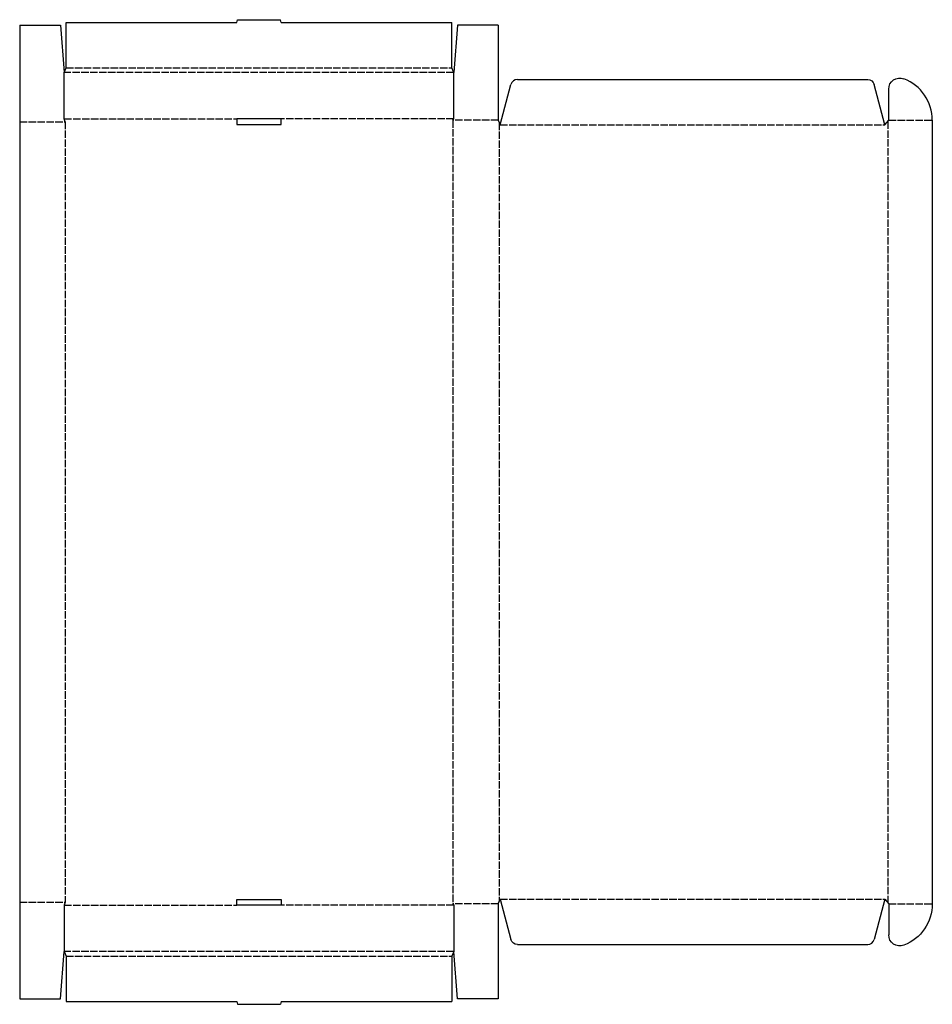
# Model space of a CAD drawing. Extents: x 0 to 61.5, y -0.4 to 66.
import ezdxf

# ---------------------------------------------------------------- set-up
doc = ezdxf.new("R2010")
doc.units = 0
doc.header["$MEASUREMENT"] = 0
doc.linetypes.add('CENTER_G', pattern=[0.5725, 0.5, -0.0725])
doc.layers.add('LAYER1', color=7, linetype='CONTINUOUS')

msp = doc.modelspace()

# ---------------------------------------------------------------- linework, layer by layer
at = {"layer": 'LAYER1', "color": 7}
for p, q in [((3.125, 62.75), (3.125, 65.812)), ((3.125, 65.812), (14.625, 65.812)), ((14.625, 65.812), (14.675, 66)), ((14.675, 66), (17.575, 66)), ((17.625, 65.812), (17.575, 66)), ((17.625, 65.812), (29.125, 65.812)), ((29.125, 62.75), (29.125, 65.812)), ((0, 65.625), (0, 59.125)), ((0, 65.625), (2.75, 65.625)), ((2.75, 65.625), (3, 62.438)), ((29.5, 65.625), (29.25, 62.438)), ((32.25, 65.625), (29.5, 65.625)), ((32.25, 65.625), (32.25, 59.219)), ((3, 62.438), (3.125, 62.75)), ((3, 59.312), (3, 62.438)), ((29.25, 62.438), (29.125, 62.75)), ((29.25, 59.312), (29.25, 62.438)), ((33.541, 61.969), (57.147, 61.969)), ((32.375, 58.906), (33.106, 61.635)), ((58.312, 58.906), (57.581, 61.635)), ((58.562, 59.219), (58.562, 61.317)), ((0, 59.125), (0, 6.5)), ((3.062, 59.125), (3, 59.312)), ((17.625, 59.312), (14.625, 59.312)), ((14.625, 59.312), (14.625, 58.938)), ((17.625, 58.938), (17.625, 59.312)), ((29.188, 59.219), (29.25, 59.312)), ((32.25, 59.219), (32.375, 58.906)), ((58.312, 58.906), (58.562, 59.219)), ((61.5, 59.219), (61.5, 6.406)), ((14.625, 58.938), (17.625, 58.938)), ((14.625, 6.687), (17.625, 6.687)), ((14.625, 6.312), (14.625, 6.687)), ((17.625, 6.687), (17.625, 6.312)), ((32.25, 6.406), (32.375, 6.719)), ((32.375, 6.719), (33.106, 3.99)), ((58.312, 6.719), (57.581, 3.99)), ((58.312, 6.719), (58.562, 6.406)), ((0, 6.5), (0, 0)), ((3.062, 6.5), (3, 6.312)), ((3, 6.312), (3, 3.188)), ((17.625, 6.312), (14.625, 6.312)), ((29.188, 6.406), (29.25, 6.312)), ((29.25, 6.312), (29.25, 3.188)), ((32.25, 6.406), (32.25, 0)), ((58.562, 6.406), (58.562, 4.308)), ((33.541, 3.656), (57.147, 3.656)), ((2.75, 0), (3, 3.188)), ((3, 3.188), (3.125, 2.875)), ((3.125, 2.875), (3.125, -0.188)), ((29.25, 3.188), (29.125, 2.875)), ((29.125, 2.875), (29.125, -0.188)), ((29.5, 0), (29.25, 3.188)), ((0, 0), (2.75, 0)), ((32.25, 0), (29.5, 0)), ((3.125, -0.188), (14.625, -0.188)), ((14.625, -0.188), (14.675, -0.375)), ((14.675, -0.375), (17.575, -0.375)), ((17.625, -0.188), (17.575, -0.375)), ((17.625, -0.188), (29.125, -0.188))]:
    msp.add_line(p, q, dxfattribs=at)
at = {"layer": 'LAYER1', "color": 3, "linetype": 'CENTER_G'}
for p, q in [((29.25, 62.438), (3, 62.438)), ((3.125, 62.75), (29.125, 62.75)), ((0, 59.125), (3.062, 59.125)), ((3, 59.312), (14.625, 59.312)), ((3.062, 59.125), (3.062, 6.5)), ((29.25, 59.312), (17.625, 59.312)), ((29.188, 59.219), (29.188, 6.406)), ((32.25, 59.219), (29.188, 59.219)), ((58.5, 59.141), (58.5, 6.484)), ((58.562, 59.219), (61.5, 59.219)), ((32.312, 59.062), (32.312, 6.563)), ((32.375, 58.906), (58.312, 58.906)), ((32.375, 6.719), (58.312, 6.719)), ((0, 6.5), (3.062, 6.5)), ((3, 6.312), (14.625, 6.312)), ((29.25, 6.312), (17.625, 6.312)), ((32.25, 6.406), (29.188, 6.406)), ((58.562, 6.406), (61.5, 6.406)), ((29.25, 3.188), (3, 3.188)), ((3.125, 2.875), (29.125, 2.875))]:
    msp.add_line(p, q, dxfattribs=at)
at = {"layer": 'LAYER1', "color": 7}
for centre, radius, start, end in [((33.541, 61.519), 0.45, 90, 165), ((58.5, 59.219), 3, 0, 68.83155), ((57.147, 4.106), 0.45, 270, 345)]:
    msp.add_arc(centre, radius, start, end, dxfattribs=at)
at = {"layer": 'LAYER1', "color": 7, "extrusion": (0, 0, -1)}
for centre, radius, start, end in [((-57.147, 61.519), 0.45, 90, 165), ((-59.312, 61.317), 0.75, 0, 111.16845), ((-58.5, 6.406), 3, 180, 248.83155), ((-33.541, 4.106), 0.45, 270, 345), ((-59.312, 4.308), 0.75, 248.83155, 0)]:
    msp.add_arc(centre, radius, start, end, dxfattribs=at)

doc.saveas('drawing.dxf')
